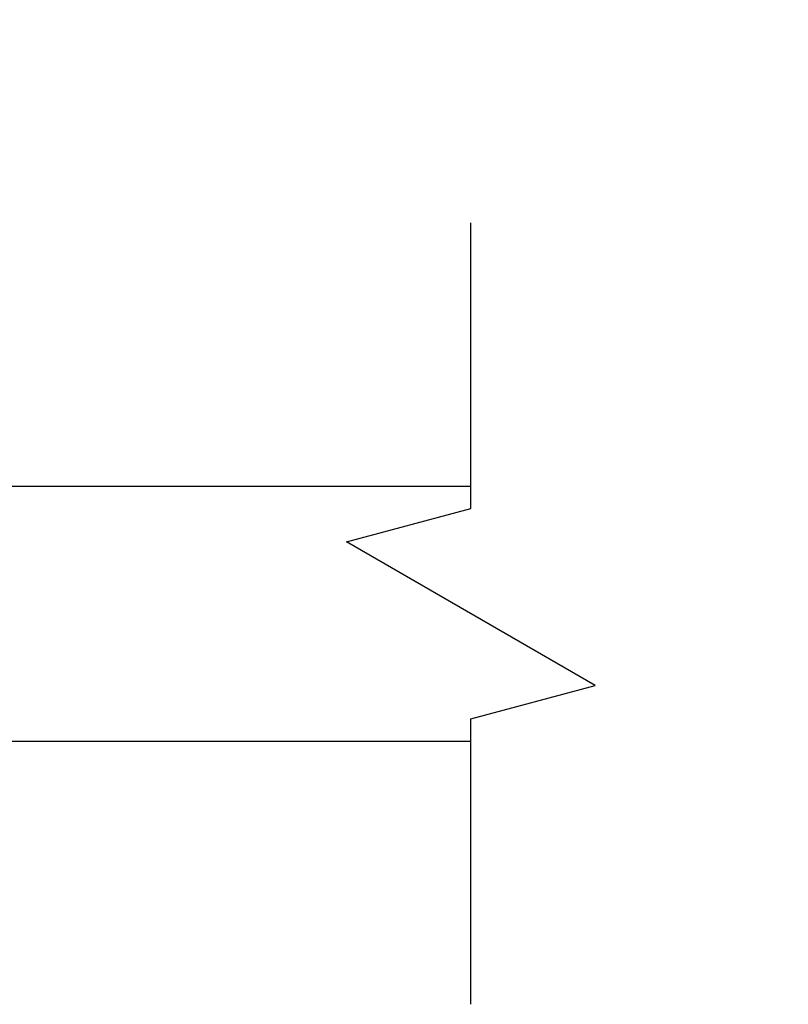
# Model space of a CAD drawing. Units: millimetres. Extents: x 57 to 2064, y 57 to 1445.
# Drawn here: x 312 to 378, y 290 to 375 of the extents above; entities that cross this region are included whole.
import ezdxf

# ---------------------------------------------------------------- set-up
doc = ezdxf.new("R2010")
doc.units = ezdxf.units.MM
doc.header["$LTSCALE"] = 7.142857
for name, color, linetype, lineweight, true_color in [('Break Line (ISO)', 7, 'Continuous', 25, 0x000040), ('Dimension (ISO)', 7, 'Continuous', 18, 0x000040), ('Visible (ISO)', 7, 'Continuous', 25, 0x000040)]:
    doc.layers.add(name, color=color, linetype=linetype, lineweight=lineweight, true_color=true_color)
doc.styles.add('Samuel Heath (ISO)', font='tahoma.ttf')
doc.dimstyles.new('Samuel Heath (ISO)', dxfattribs={"dimscale": 7.142857, "dimtxt": 3, "dimasz": 2.5, "dimexe": 1, "dimexo": 1.5, "dimgap": 0.762, "dimtad": 0, "dimtih": 1, "dimtoh": 1, "dimdec": 4, "dimlfac": 0.03937, "dimrnd": 1e-08, "dimzin": 1, "dimdsep": 46, "dimlunit": 5, "dimtxsty": 'Samuel Heath (ISO)', "dimcen": 0.09, "dimdle": 10, "dimclrd": 256, "dimclre": 256, "dimclrt": 256, "dimazin": 0, "dimtfac": 1, "dimtmove": 0, "dimatfit": 3, "dimfxl": 0, "dimtolj": 1, "dimtzin": 0, "dimlwd": 15, "dimlwe": 15, "dimarcsym": 0})

# ---------------------------------------------------------------- blocks, each defined once
blk = doc.blocks.new('*D5')
at = {"layer": 'Defpoints', "color": 0, "transparency": 16777216}
for p in [(511.099, 562.022), (181.295, 453.605), (511.099, 323.568)]:
    blk.add_point(p, dxfattribs=at)
at = {"layer": 'Dimension (ISO)', "color": 176, "lineweight": 15, "true_color": 0x000080, "transparency": 16777216}
for p, q in [((214.275, 562.022), (221.418, 572.736)), ((221.418, 572.736), (228.561, 551.307)), ((181.295, 464.319), (181.295, 569.164)), ((511.099, 334.282), (511.099, 569.164)), ((199.152, 562.022), (214.275, 562.022)), ((228.561, 551.307), (235.704, 562.022)), ((235.704, 562.022), (311.813, 562.022)), ((493.242, 562.022), (380.581, 562.022))]:
    blk.add_line(p, q, dxfattribs=at)
at = {"layer": 'Dimension (ISO)', "color": 176, "true_color": 0x000080, "transparency": 16777216}
for points in [[(199.152, 564.998), (199.152, 559.045), (181.295, 562.022)], [(493.242, 564.998), (493.242, 559.045), (511.099, 562.022)]]:
    blk.add_solid(points, dxfattribs=at)
at = {"layer": 'Dimension (ISO)', "color": 176, "lineweight": 18, "true_color": 0x000080, "transparency": 16777216, "insert": (346.197, 573.175), "char_height": 21.4286, "attachment_point": 2, "style": 'Samuel Heath (ISO)'}
blk.add_mtext('\\A1;490{"}', dxfattribs=at)

msp = doc.modelspace()

# ---------------------------------------------------------------- linework, layer by layer
at = {"layer": 'Break Line (ISO)', "flags": 128}
msp.add_lwpolyline([(350.509784, 289.889184), (350.509784, 314.510977), (361.224069, 317.381861), (339.795499, 329.753653), (350.509784, 332.624537), (350.509784, 357.246328)], dxfattribs=at)
at = {"layer": 'Visible (ISO)'}
for p, q in [((292.294663, 334.567757), (350.509784, 334.567757)), ((292.294663, 312.567757), (350.509784, 312.567757))]:
    msp.add_line(p, q, dxfattribs=at)

# ---------------------------------------------------------------- dimensions: what is measured, and where the dimension line sits
at = {"layer": 'Dimension (ISO)', "color": 176, "lineweight": 18, "true_color": 0x000080}
dim = msp.add_linear_dim(base=(511.099062, 562.021637), p1=(181.294663, 453.604841), p2=(511.099062, 323.567757), angle=180, text='<>{"}', dimstyle='Samuel Heath (ISO)', override={"dimtih": 0, "dimtoh": 0, "dimdec": 4, "dimlfac": 1.485729, "dimtp": 0, "dimtm": 0, "dimtdec": 2, "dimtofl": 0, "dimatfit": 1}, dxfattribs=at)
dim.commit()
dim.dimension.update_dxf_attribs({"geometry": '*D5', "text_midpoint": (346.196862, 562.021637), "dimtype": 160})

doc.saveas('drawing.dxf')
